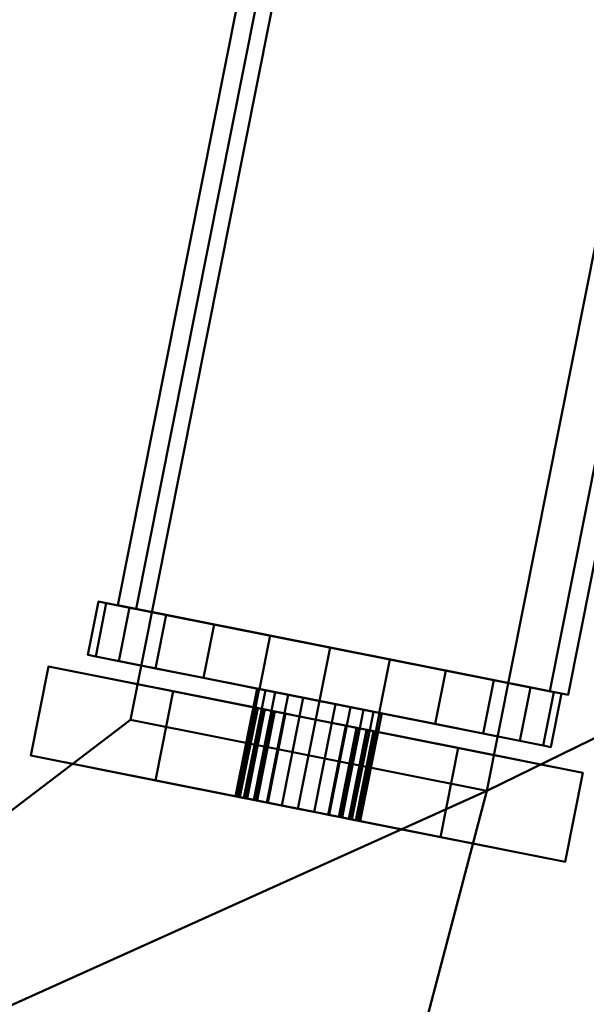
# Model space of a CAD drawing. Units: millimetres. Extents: x -1219 to 1219, y -1219 to 1219.
# Drawn here: x -48 to -16, y 170 to 224 of the extents above; entities that cross this region are included whole.
import ezdxf

# ---------------------------------------------------------------- set-up
doc = ezdxf.new("R2010")
doc.units = ezdxf.units.MM
doc.layers.add('3D-Air Terminals', color=7, linetype='Continuous', lineweight=40)
doc.layers.add('3D-G-PLANOTM', color=6, linetype='Continuous', lineweight=40)

# ---------------------------------------------------------------- blocks, each defined once
blk = doc.blocks.new('Rotated Blade Small - Rotated Blade Small-21047-View 1')
at = {"layer": '3D-G-PLANOTM'}
mesh = blk.add_polyface(dxfattribs=at)
corners = [(48, -15), (48, -15, -5), (48, -8, -5), (48, -8, -20), (48, -2.29, -16.002), (48, -2.855, -15.38), (48, -3.255, -14.641), (48, -3.468, -13.828), (48, -3.481, -12.988), (48, -3.293, -12.169), (48, -2.916, -11.418), (48, -2.37, -10.779), (48, -1.688, -10.289), (48, -0.909, -9.975), (48, -0.909, -6), (48, 0.909, -6), (48, 0.909, -9.975), (48, 1.688, -10.289), (48, 2.37, -10.779), (48, 2.916, -11.418), (48, 3.293, -12.169), (48, 3.481, -12.988), (48, 3.468, -13.828), (48, 3.255, -14.641), (48, 2.855, -15.38), (48, 2.29, -16.002), (48, 8, -20), (48, 8, -5), (48, 15, -5), (48, 15)]
mesh.append_faces([[corners[k] for k in face] for face in [(3, 5, 4), (27, 29, 28), (12, 14, 13)]], dxfattribs={"vtx0": -1})
mesh.append_faces([[corners[k] for k in face] for face in [(23, 26, 24), (5, 3, 6)]], dxfattribs={"vtx0": -1, "vtx1": -1})
mesh.append_faces([[corners[k] for k in face] for face in [(29, 27, 15, 14), (14, 2, 0, 29)]], dxfattribs={"vtx0": -1, "vtx1": -1, "vtx3": -1})
mesh.append_faces([[corners[k] for k in face] for face in [(26, 22, 21), (26, 23, 22), (15, 18, 17), (27, 20, 19)]], dxfattribs={"vtx0": -1, "vtx2": -1})
mesh.append_faces([[corners[k] for k in face] for face in [(27, 19, 18, 15), (14, 12, 11, 2)]], dxfattribs={"vtx0": -1, "vtx2": -1, "vtx3": -1})
mesh.append_faces([[corners[k] for k in face] for face in [(25, 24, 26), (16, 15, 17)]], dxfattribs={"vtx1": -1})
mesh.append_faces([[corners[k] for k in face] for face in [(7, 6, 3), (9, 8, 2), (10, 9, 2), (11, 10, 2)]], dxfattribs={"vtx1": -1, "vtx2": -1})
mesh.append_faces([[corners[k] for k in face] for face in [(21, 20, 27, 26), (8, 7, 3, 2)]], dxfattribs={"vtx1": -1, "vtx3": -1})
mesh.append_faces([[corners[k] for k in face] for face in [(2, 1, 0)]], dxfattribs={"vtx2": -1})
mesh = blk.add_polyface(dxfattribs=at)
corners = [(53, 15), (48, 15), (48, 15, -5), (53, 15, -5)]
mesh.append_faces([[corners[k] for k in face] for face in [(1, 0, 3, 2)]])
mesh = blk.add_polyface(dxfattribs=at)
corners = [(53, 15, -5), (48, 15, -5), (48, 8, -5), (53, 8, -5)]
mesh.append_faces([[corners[k] for k in face] for face in [(1, 0, 3, 2)]])
mesh = blk.add_polyface(dxfattribs=at)
corners = [(53, -15), (48, -15), (48, 15), (53, 15)]
mesh.append_faces([[corners[k] for k in face] for face in [(1, 0, 3, 2)]])
mesh = blk.add_polyface(dxfattribs=at)
corners = [(53, 15, -5), (53, 8, -5), (53, 8, -20), (53, 2.29, -16.002), (53, 2.855, -15.38), (53, 3.255, -14.641), (53, 3.468, -13.828), (53, 3.481, -12.988), (53, 3.293, -12.169), (53, 2.916, -11.418), (53, 2.37, -10.779), (53, 1.688, -10.289), (53, 0.909, -9.975), (53, 0.909, -6), (53, -0.909, -6), (53, -0.909, -9.975), (53, -1.688, -10.289), (53, -2.37, -10.779), (53, -2.916, -11.418), (53, -3.293, -12.169), (53, -3.481, -12.988), (53, -3.468, -13.828), (53, -3.255, -14.641), (53, -2.855, -15.38), (53, -2.29, -16.002), (53, -8, -20), (53, -8, -5), (53, -15, -5), (53, -15), (53, 15)]
mesh.append_faces([[corners[k] for k in face] for face in [(26, 28, 27), (14, 16, 15), (2, 4, 3)]], dxfattribs={"vtx0": -1})
mesh.append_faces([[corners[k] for k in face] for face in [(8, 1, 9), (9, 1, 10), (17, 26, 18), (4, 2, 5), (21, 25, 22), (18, 26, 19)]], dxfattribs={"vtx0": -1, "vtx1": -1})
mesh.append_faces([[corners[k] for k in face] for face in [(13, 1, 29, 14), (10, 1, 13, 11), (28, 26, 14, 29)]], dxfattribs={"vtx0": -1, "vtx1": -1, "vtx2": -1})
mesh.append_faces([[corners[k] for k in face] for face in [(14, 26, 17, 16)]], dxfattribs={"vtx0": -1, "vtx1": -1, "vtx3": -1})
mesh.append_faces([[corners[k] for k in face] for face in [(1, 8, 7, 2), (2, 7, 6), (25, 21, 20)]], dxfattribs={"vtx0": -1, "vtx2": -1})
mesh.append_faces([[corners[k] for k in face] for face in [(12, 11, 13)]], dxfattribs={"vtx1": -1})
mesh.append_faces([[corners[k] for k in face] for face in [(6, 5, 2), (23, 22, 25)]], dxfattribs={"vtx1": -1, "vtx2": -1})
mesh.append_faces([[corners[k] for k in face] for face in [(26, 25, 20, 19)]], dxfattribs={"vtx1": -1, "vtx3": -1})
mesh.append_faces([[corners[k] for k in face] for face in [(1, 0, 29), (25, 24, 23)]], dxfattribs={"vtx2": -1})
mesh = blk.add_polyface(dxfattribs=at)
corners = [(43.951, 12.337, -6.27), (-43.951, 12.337, -6.27), (-43.951, 13.365, -8.049), (43.951, 13.365, -8.049)]
mesh.append_faces([[corners[k] for k in face] for face in [(1, 0, 3, 2)]])
mesh = blk.add_polyface(dxfattribs=at)
corners = [(43.951, 13.365, -8.049), (-43.951, 13.365, -8.049), (-43.951, -10.884, -22.049), (43.951, -10.884, -22.049)]
mesh.append_faces([[corners[k] for k in face] for face in [(1, 0, 3, 2)]])
mesh = blk.add_polyface(dxfattribs=at)
corners = [(43.951, -11.912, -20.27), (43.951, 12.337, -6.27), (43.951, 13.365, -8.049), (43.951, -10.884, -22.049)]
mesh.append_faces([[corners[k] for k in face] for face in [(3, 2, 1, 0)]])
mesh = blk.add_polyface(dxfattribs=at)
corners = [(43.951, 12.557, -9.99), (43.951, 11.258, -6.854), (43.951, 9.192, -4.162), (43.951, 6.5, -2.096), (43.951, 3.365, -0.797), (43.951, 0, -0.354), (43.951, -3.365, -0.797), (43.951, -6.5, -2.096), (43.951, -9.192, -4.162), (43.951, -11.258, -6.854), (43.951, -12.557, -9.99), (43.951, -13, -13.354), (43.951, -12.557, -16.719), (43.951, -11.258, -19.854), (43.951, -9.192, -22.547), (43.951, -6.5, -24.613), (43.951, -3.365, -25.911), (43.951, 0, -26.354), (43.951, 3.365, -25.911), (43.951, 6.5, -24.613), (43.951, 9.192, -22.547), (43.951, 11.258, -19.854), (43.951, 12.557, -16.719), (43.951, 13, -13.354)]
mesh.append_faces([[corners[k] for k in face] for face in [(6, 3, 22, 10)]], dxfattribs={"vtx0": -1, "vtx1": -1, "vtx2": -1, "vtx3": -1})
mesh.append_faces([[corners[k] for k in face] for face in [(9, 8, 10), (19, 18, 20)]], dxfattribs={"vtx1": -1})
mesh.append_faces([[corners[k] for k in face] for face in [(7, 6, 10, 8)]], dxfattribs={"vtx1": -1, "vtx2": -1})
mesh.append_faces([[corners[k] for k in face] for face in [(11, 10, 22, 18)]], dxfattribs={"vtx1": -1, "vtx2": -1, "vtx3": -1})
mesh.append_faces([[corners[k] for k in face] for face in [(18, 17, 12, 11)]], dxfattribs={"vtx1": -1, "vtx3": -1})
mesh.append_faces([[corners[k] for k in face] for face in [(5, 4, 3, 6)]], dxfattribs={"vtx2": -1})
mesh.append_faces([[corners[k] for k in face] for face in [(3, 2, 1, 22), (14, 13, 12, 17), (22, 21, 20, 18)]], dxfattribs={"vtx2": -1, "vtx3": -1})
mesh.append_faces([[corners[k] for k in face] for face in [(1, 0, 23, 22), (17, 16, 15, 14)]], dxfattribs={"vtx3": -1})
mesh = blk.add_polyface(dxfattribs=at)
corners = [(43.951, -12.557, -9.99), (43.951, -11.258, -6.854), (43.951, -9.192, -4.162), (43.951, -6.5, -2.096), (43.951, -3.365, -0.797), (43.951, 0, -0.354), (43.951, 3.365, -0.797), (43.951, 6.5, -2.096), (43.951, 9.192, -4.162), (43.951, 11.258, -6.854), (43.951, 12.557, -9.99), (43.951, 13, -13.354), (46.951, 13, -13.354), (46.951, 12.557, -9.99), (46.951, 11.258, -6.854), (46.951, 9.192, -4.162), (46.951, 6.5, -2.096), (46.951, 3.365, -0.797), (46.951, 0, -0.354), (46.951, -3.365, -0.797), (46.951, -6.5, -2.096), (46.951, -9.192, -4.162), (46.951, -11.258, -6.854), (46.951, -12.557, -9.99), (46.951, -13, -13.354), (43.951, -13, -13.354)]
mesh.append_faces([[corners[k] for k in face] for face in [(10, 13, 12, 11), (23, 0, 25, 24)]], dxfattribs={"vtx0": -1})
mesh.append_faces([[corners[k] for k in face] for face in [(9, 14, 13, 10), (7, 16, 15, 8), (8, 15, 14, 9), (6, 17, 16, 7), (17, 6, 5, 18), (4, 19, 18, 5), (3, 20, 19, 4), (1, 22, 21, 2), (2, 21, 20, 3), (0, 23, 22, 1)]], dxfattribs={"vtx0": -1, "vtx2": -1})
mesh = blk.add_polyface(dxfattribs=at)
corners = [(43.951, 12.557, -16.719), (43.951, 11.258, -19.854), (43.951, 9.192, -22.547), (43.951, 6.5, -24.613), (43.951, 3.365, -25.911), (43.951, 0, -26.354), (43.951, -3.365, -25.911), (43.951, -6.5, -24.613), (43.951, -9.192, -22.547), (43.951, -11.258, -19.854), (43.951, -12.557, -16.719), (43.951, -13, -13.354), (46.951, -13, -13.354), (46.951, -12.557, -16.719), (46.951, -11.258, -19.854), (46.951, -9.192, -22.547), (46.951, -6.5, -24.613), (46.951, -3.365, -25.911), (46.951, 0, -26.354), (46.951, 3.365, -25.911), (46.951, 6.5, -24.613), (46.951, 9.192, -22.547), (46.951, 11.258, -19.854), (46.951, 12.557, -16.719), (46.951, 13, -13.354), (43.951, 13, -13.354)]
mesh.append_faces([[corners[k] for k in face] for face in [(10, 13, 12, 11), (23, 0, 25, 24)]], dxfattribs={"vtx0": -1})
mesh.append_faces([[corners[k] for k in face] for face in [(9, 14, 13, 10), (7, 16, 15, 8), (8, 15, 14, 9), (6, 17, 16, 7), (17, 6, 5, 18), (4, 19, 18, 5), (3, 20, 19, 4), (1, 22, 21, 2), (2, 21, 20, 3), (0, 23, 22, 1)]], dxfattribs={"vtx0": -1, "vtx2": -1})
mesh = blk.add_polyface(dxfattribs=at)
corners = [(46.951, 12.557, -16.719), (46.951, 11.258, -19.854), (46.951, 9.192, -22.547), (46.951, 6.5, -24.613), (46.951, 3.365, -25.911), (46.951, 0, -26.354), (46.951, -3.365, -25.911), (46.951, -6.5, -24.613), (46.951, -9.192, -22.547), (46.951, -11.258, -19.854), (46.951, -12.557, -16.719), (46.951, -13, -13.354), (46.951, -12.557, -9.99), (46.951, -11.258, -6.854), (46.951, -9.192, -4.162), (46.951, -6.5, -2.096), (46.951, -3.365, -0.797), (46.951, 0, -0.354), (46.951, 3.365, -0.797), (46.951, 6.5, -2.096), (46.951, 9.192, -4.162), (46.951, 11.258, -6.854), (46.951, 12.557, -9.99), (46.951, 13, -13.354)]
mesh.append_faces([[corners[k] for k in face] for face in [(21, 0, 23, 22)]], dxfattribs={"vtx0": -1})
mesh.append_faces([[corners[k] for k in face] for face in [(12, 10, 5, 21)]], dxfattribs={"vtx0": -1, "vtx1": -1, "vtx2": -1, "vtx3": -1})
mesh.append_faces([[corners[k] for k in face] for face in [(21, 5, 4, 0)]], dxfattribs={"vtx0": -1, "vtx2": -1, "vtx3": -1})
mesh.append_faces([[corners[k] for k in face] for face in [(1, 0, 2)]], dxfattribs={"vtx1": -1})
mesh.append_faces([[corners[k] for k in face] for face in [(16, 15, 12, 21)]], dxfattribs={"vtx1": -1, "vtx2": -1, "vtx3": -1})
mesh.append_faces([[corners[k] for k in face] for face in [(14, 13, 12, 15), (12, 11, 10)]], dxfattribs={"vtx2": -1})
mesh.append_faces([[corners[k] for k in face] for face in [(7, 6, 5, 10), (4, 3, 2, 0), (21, 20, 19, 16)]], dxfattribs={"vtx2": -1, "vtx3": -1})
mesh.append_faces([[corners[k] for k in face] for face in [(10, 9, 8, 7), (19, 18, 17, 16)]], dxfattribs={"vtx3": -1})
mesh = blk.add_polyface(dxfattribs=at)
corners = [(43.951, -11.912, -20.27), (-43.951, -11.912, -20.27), (-43.951, 12.337, -6.27), (43.951, 12.337, -6.27)]
mesh.append_faces([[corners[k] for k in face] for face in [(0, 3, 2, 1)]])
mesh = blk.add_polyface(dxfattribs=at)
corners = [(53, 8, -5), (48, 8, -5), (48, 8, -20), (53, 8, -20)]
mesh.append_faces([[corners[k] for k in face] for face in [(1, 0, 3, 2)]])
mesh = blk.add_polyface(dxfattribs=at)
corners = [(53, 8, -20), (48, 8, -20), (48, 2.29, -16.002), (53, 2.29, -16.002)]
mesh.append_faces([[corners[k] for k in face] for face in [(0, 3, 2, 1)]])
mesh = blk.add_polyface(dxfattribs=at)
corners = [(46.951, 3.381, -12.449), (46.951, 3.031, -11.604), (46.951, 2.475, -10.88), (46.951, 1.75, -10.323), (46.951, 0.906, -9.974), (46.951, 0, -9.854), (46.951, -0.906, -9.974), (46.951, -1.75, -10.323), (46.951, -2.475, -10.88), (46.951, -3.031, -11.604), (46.951, -3.381, -12.449), (46.951, -3.5, -13.354), (46.951, -3.381, -14.26), (46.951, -3.031, -15.104), (46.951, -2.475, -15.829), (46.951, -1.75, -16.385), (46.951, -0.906, -16.735), (46.951, 0, -16.854), (46.951, 0.906, -16.735), (46.951, 1.75, -16.385), (46.951, 2.475, -15.829), (46.951, 3.031, -15.104), (46.951, 3.381, -14.26), (46.951, 3.5, -13.354)]
mesh.append_faces([[corners[k] for k in face] for face in [(17, 14, 19, 18)]], dxfattribs={"vtx0": -1, "vtx1": -1})
mesh.append_faces([[corners[k] for k in face] for face in [(11, 3, 0, 12)]], dxfattribs={"vtx0": -1, "vtx1": -1, "vtx2": -1})
mesh.append_faces([[corners[k] for k in face] for face in [(12, 23, 22, 19)]], dxfattribs={"vtx0": -1, "vtx2": -1, "vtx3": -1})
mesh.append_faces([[corners[k] for k in face] for face in [(9, 8, 10)]], dxfattribs={"vtx1": -1})
mesh.append_faces([[corners[k] for k in face] for face in [(0, 23, 12)]], dxfattribs={"vtx1": -1, "vtx2": -1})
mesh.append_faces([[corners[k] for k in face] for face in [(8, 7, 11, 10)]], dxfattribs={"vtx1": -1, "vtx3": -1})
mesh.append_faces([[corners[k] for k in face] for face in [(7, 6, 5, 11), (5, 4, 3, 11), (14, 13, 12, 19)]], dxfattribs={"vtx2": -1, "vtx3": -1})
mesh.append_faces([[corners[k] for k in face] for face in [(3, 2, 1, 0), (17, 16, 15, 14), (22, 21, 20, 19)]], dxfattribs={"vtx3": -1})
mesh = blk.add_polyface(dxfattribs=at)
corners = [(46.951, -3.381, -12.449), (46.951, -3.031, -11.604), (46.951, -2.475, -10.88), (46.951, -1.75, -10.323), (46.951, -0.906, -9.974), (46.951, 0, -9.854), (46.951, 0.906, -9.974), (46.951, 1.75, -10.323), (46.951, 2.475, -10.88), (46.951, 3.031, -11.604), (46.951, 3.381, -12.449), (46.951, 3.5, -13.354), (53, 3.5, -13.354), (53, 3.381, -12.449), (53, 3.031, -11.604), (53, 2.475, -10.88), (53, 1.75, -10.323), (53, 0.906, -9.974), (53, 0, -9.854), (53, -0.906, -9.974), (53, -1.75, -10.323), (53, -2.475, -10.88), (53, -3.031, -11.604), (53, -3.381, -12.449), (53, -3.5, -13.354), (46.951, -3.5, -13.354)]
mesh.append_faces([[corners[k] for k in face] for face in [(10, 13, 12, 11), (23, 0, 25, 24)]], dxfattribs={"vtx0": -1})
mesh.append_faces([[corners[k] for k in face] for face in [(9, 14, 13, 10), (7, 16, 15, 8), (8, 15, 14, 9), (6, 17, 16, 7), (17, 6, 5, 18), (4, 19, 18, 5), (3, 20, 19, 4), (1, 22, 21, 2), (2, 21, 20, 3), (0, 23, 22, 1)]], dxfattribs={"vtx0": -1, "vtx2": -1})
mesh = blk.add_polyface(dxfattribs=at)
corners = [(46.951, 3.381, -14.26), (46.951, 3.031, -15.104), (46.951, 2.475, -15.829), (46.951, 1.75, -16.385), (46.951, 0.906, -16.735), (46.951, 0, -16.854), (46.951, -0.906, -16.735), (46.951, -1.75, -16.385), (46.951, -2.475, -15.829), (46.951, -3.031, -15.104), (46.951, -3.381, -14.26), (46.951, -3.5, -13.354), (53, -3.5, -13.354), (53, -3.381, -14.26), (53, -3.031, -15.104), (53, -2.475, -15.829), (53, -1.75, -16.385), (53, -0.906, -16.735), (53, 0, -16.854), (53, 0.906, -16.735), (53, 1.75, -16.385), (53, 2.475, -15.829), (53, 3.031, -15.104), (53, 3.381, -14.26), (53, 3.5, -13.354), (46.951, 3.5, -13.354)]
mesh.append_faces([[corners[k] for k in face] for face in [(10, 13, 12, 11), (23, 0, 25, 24)]], dxfattribs={"vtx0": -1})
mesh.append_faces([[corners[k] for k in face] for face in [(9, 14, 13, 10), (7, 16, 15, 8), (8, 15, 14, 9), (6, 17, 16, 7), (17, 6, 5, 18), (4, 19, 18, 5), (3, 20, 19, 4), (1, 22, 21, 2), (2, 21, 20, 3), (0, 23, 22, 1)]], dxfattribs={"vtx0": -1, "vtx2": -1})
mesh = blk.add_polyface(dxfattribs=at)
corners = [(53, 0.909, -9.975), (48, 0.909, -9.975), (48, 1.688, -10.289), (48, 2.37, -10.779), (48, 2.916, -11.418), (48, 3.293, -12.169), (48, 3.481, -12.988), (48, 3.468, -13.828), (48, 3.255, -14.641), (48, 2.855, -15.38), (48, 2.29, -16.002), (53, 2.29, -16.002), (53, 2.855, -15.38), (53, 3.255, -14.641), (53, 3.468, -13.828), (53, 3.481, -12.988), (53, 3.293, -12.169), (53, 2.916, -11.418), (53, 2.37, -10.779), (53, 1.688, -10.289)]
mesh.append_faces([[corners[k] for k in face] for face in [(2, 19, 0, 1)]], dxfattribs={"vtx0": -1})
mesh.append_faces([[corners[k] for k in face] for face in [(8, 13, 14, 7), (9, 12, 13, 8), (7, 14, 15, 6), (6, 15, 16, 5), (5, 16, 17, 4), (3, 18, 19, 2), (4, 17, 18, 3)]], dxfattribs={"vtx0": -1, "vtx2": -1})
mesh.append_faces([[corners[k] for k in face] for face in [(10, 11, 12, 9)]], dxfattribs={"vtx2": -1})
mesh = blk.add_polyface(dxfattribs=at)
corners = [(53, 3.381, -14.26), (53, 3.031, -15.104), (53, 2.475, -15.829), (53, 1.75, -16.385), (53, 0.906, -16.735), (53, 0, -16.854), (53, -0.906, -16.735), (53, -1.75, -16.385), (53, -2.475, -15.829), (53, -3.031, -15.104), (53, -3.381, -14.26), (53, -3.5, -13.354), (53, -3.381, -12.449), (53, -3.031, -11.604), (53, -2.475, -10.88), (53, -1.75, -10.323), (53, -0.906, -9.974), (53, 0, -9.854), (53, 0.906, -9.974), (53, 1.75, -10.323), (53, 2.475, -10.88), (53, 3.031, -11.604), (53, 3.381, -12.449), (53, 3.5, -13.354)]
mesh.append_faces([[corners[k] for k in face] for face in [(0, 3, 2, 1), (10, 12, 11)]], dxfattribs={"vtx0": -1})
mesh.append_faces([[corners[k] for k in face] for face in [(8, 5, 3, 19), (15, 12, 10, 17)]], dxfattribs={"vtx0": -1, "vtx1": -1, "vtx2": -1, "vtx3": -1})
mesh.append_faces([[corners[k] for k in face] for face in [(16, 15, 17)]], dxfattribs={"vtx1": -1})
mesh.append_faces([[corners[k] for k in face] for face in [(0, 23, 19, 3)]], dxfattribs={"vtx1": -1, "vtx2": -1, "vtx3": -1})
mesh.append_faces([[corners[k] for k in face] for face in [(7, 6, 5, 8), (5, 4, 3), (14, 13, 12, 15), (23, 22, 21)]], dxfattribs={"vtx2": -1})
mesh.append_faces([[corners[k] for k in face] for face in [(10, 9, 8, 17), (21, 20, 19, 23), (19, 18, 17, 8)]], dxfattribs={"vtx2": -1, "vtx3": -1})
mesh = blk.add_polyface(dxfattribs=at)
corners = [(53, 0.909, -9.975), (48, 0.909, -9.975), (48, 0.909, -6), (53, 0.909, -6)]
mesh.append_faces([[corners[k] for k in face] for face in [(0, 3, 2, 1)]])
mesh = blk.add_polyface(dxfattribs=at)
corners = [(53, 0.909, -6), (48, 0.909, -6), (48, -0.909, -6), (53, -0.909, -6)]
mesh.append_faces([[corners[k] for k in face] for face in [(1, 0, 3, 2)]])
mesh = blk.add_polyface(dxfattribs=at)
corners = [(53, -0.909, -6), (48, -0.909, -6), (48, -0.909, -9.975), (53, -0.909, -9.975)]
mesh.append_faces([[corners[k] for k in face] for face in [(1, 0, 3, 2)]])
mesh = blk.add_polyface(dxfattribs=at)
corners = [(53, -2.29, -16.002), (48, -2.29, -16.002), (48, -2.855, -15.38), (48, -3.255, -14.641), (48, -3.468, -13.828), (48, -3.481, -12.988), (48, -3.293, -12.169), (48, -2.916, -11.418), (48, -2.37, -10.779), (48, -1.688, -10.289), (48, -0.909, -9.975), (53, -0.909, -9.975), (53, -1.688, -10.289), (53, -2.37, -10.779), (53, -2.916, -11.418), (53, -3.293, -12.169), (53, -3.481, -12.988), (53, -3.468, -13.828), (53, -3.255, -14.641), (53, -2.855, -15.38)]
mesh.append_faces([[corners[k] for k in face] for face in [(2, 19, 0, 1)]], dxfattribs={"vtx0": -1})
mesh.append_faces([[corners[k] for k in face] for face in [(8, 13, 14, 7), (9, 12, 13, 8), (7, 14, 15, 6), (6, 15, 16, 5), (5, 16, 17, 4), (3, 18, 19, 2), (4, 17, 18, 3)]], dxfattribs={"vtx0": -1, "vtx2": -1})
mesh.append_faces([[corners[k] for k in face] for face in [(10, 11, 12, 9)]], dxfattribs={"vtx2": -1})
mesh = blk.add_polyface(dxfattribs=at)
corners = [(53, -2.29, -16.002), (48, -2.29, -16.002), (48, -8, -20), (53, -8, -20)]
mesh.append_faces([[corners[k] for k in face] for face in [(1, 0, 3, 2)]])
mesh = blk.add_polyface(dxfattribs=at)
corners = [(53, -8, -20), (48, -8, -20), (48, -8, -5), (53, -8, -5)]
mesh.append_faces([[corners[k] for k in face] for face in [(1, 0, 3, 2)]])
mesh = blk.add_polyface(dxfattribs=at)
corners = [(53, -8, -5), (48, -8, -5), (48, -15, -5), (53, -15, -5)]
mesh.append_faces([[corners[k] for k in face] for face in [(1, 0, 3, 2)]])
mesh = blk.add_polyface(dxfattribs=at)
corners = [(43.951, -10.884, -22.049), (-43.951, -10.884, -22.049), (-43.951, -11.912, -20.27), (43.951, -11.912, -20.27)]
mesh.append_faces([[corners[k] for k in face] for face in [(0, 3, 2, 1)]])
mesh = blk.add_polyface(dxfattribs=at)
corners = [(53, -15, -5), (48, -15, -5), (48, -15), (53, -15)]
mesh.append_faces([[corners[k] for k in face] for face in [(0, 3, 2, 1)]])

msp = doc.modelspace()

# ---------------------------------------------------------------- block references
at = {"layer": '3D-G-PLANOTM'}
for p, rotation in [((-21.979, 232.252, -8), 258.7499999993483), ((-17.576, 132.298, -8), 247.5000000000021)]:
    msp.add_blockref('Rotated Blade Small - Rotated Blade Small-21047-View 1', p, dxfattribs=dict(at, rotation=rotation))

# ---------------------------------------------------------------- meshes
at = {"layer": '3D-Air Terminals', "color": 7}
mesh = msp.add_polyface(dxfattribs=at)
corners = [(1219.2, 1219.2), (-1219.2, 1219.2), (-1219.2, -1219.2), (1219.2, -1219.2), (-297.5, 297.5), (297.5, 297.5), (297.5, -297.5), (-297.5, -297.5)]
mesh.append_faces([[corners[k] for k in face] for face in [(0, 5, 6, 3), (3, 6, 7, 2)]], dxfattribs={"vtx0": -1, "vtx2": -1, "color": 7})
mesh.append_faces([[corners[k] for k in face] for face in [(4, 5, 0, 1), (7, 4, 1, 2)]], dxfattribs={"vtx1": -1, "vtx3": -1, "color": 7})
mesh = msp.add_polyface(dxfattribs=at)
corners = [(-1219.2, 1219.2, -304.8), (1219.2, 1219.2, -304.8), (1219.2, -1219.2, -304.8), (-1219.2, -1219.2, -304.8), (297.5, 297.5, -304.8), (-297.5, 297.5, -304.8), (-297.5, -297.5, -304.8), (297.5, -297.5, -304.8)]
mesh.append_faces([[corners[k] for k in face] for face in [(0, 5, 6, 3), (3, 6, 7, 2)]], dxfattribs={"vtx0": -1, "vtx2": -1, "color": 7})
mesh.append_faces([[corners[k] for k in face] for face in [(4, 5, 0, 1), (7, 4, 1, 2)]], dxfattribs={"vtx1": -1, "vtx3": -1, "color": 7})
mesh = msp.add_polyface(dxfattribs=at)
corners = [(-297.5, 297.5), (-297.5, -297.5), (297.5, -297.5), (297.5, 297.5), (3, 0), (2.898, -0.776), (2.598, -1.5), (2.121, -2.121), (1.5, -2.598), (0.776, -2.898), (0, -3), (-0.776, -2.898), (-1.5, -2.598), (-2.121, -2.121), (-2.598, -1.5), (-2.898, -0.776), (-3, 0), (-2.898, 0.776), (-2.598, 1.5), (-2.121, 2.121), (-1.5, 2.598), (-0.776, 2.898), (0, 3), (0.776, 2.898), (1.5, 2.598), (2.121, 2.121), (2.598, 1.5), (2.898, 0.776), (-174.665, 10.797), (-82.278, -27.472), (-89.931, -45.949), (-182.319, -7.681), (-189.71, -4.619), (-282.098, 33.649), (-274.444, 52.127), (-182.057, 13.858), (-157.238, 76.816), (-86.527, 6.106), (-100.67, -8.036), (-171.38, 62.674), (-177.037, 68.331), (-247.748, 139.042), (-233.606, 153.184), (-162.895, 82.473), (-115.873, 131.142), (-77.604, 38.754), (-96.082, 31.1), (-134.35, 123.488), (-137.412, 130.879), (-175.68, 223.267), (-157.203, 230.921), (-118.934, 138.533), (-56.867, 165.502), (-56.867, 65.502), (-76.867, 65.502), (-76.867, 165.502), (-76.867, 173.502), (-76.867, 273.502), (-56.867, 273.502), (-56.867, 173.502), (-186.966, 32.48), (-270.113, 88.037), (-259.002, 104.666), (-175.855, 49.109), (-160.305, 101.556), (-215.862, 184.703), (-199.232, 195.815), (-143.675, 112.668), (-109.238, 155.172), (-128.747, 253.25), (-109.132, 257.152), (-89.623, 159.074), (-41.541, 185.164), (-22.032, 283.242), (-2.417, 279.34), (-21.926, 181.262), (10.797, 174.665), (-27.472, 82.278), (-45.949, 89.931), (-7.681, 182.319), (-4.619, 189.71), (33.649, 282.098), (52.127, 274.444), (13.858, 182.057), (76.816, 157.238), (6.106, 86.527), (-8.036, 100.67), (62.674, 171.38), (68.331, 177.037), (139.042, 247.748), (153.184, 233.606), (82.473, 162.895), (131.142, 115.873), (38.754, 77.604), (31.1, 96.082), (123.488, 134.35), (130.879, 137.412), (223.267, 175.68), (230.921, 157.203), (138.533, 118.934), (165.502, 56.867), (65.502, 56.867), (65.502, 76.867), (165.502, 76.867), (173.502, 76.867), (273.502, 76.867), (273.502, 56.867), (173.502, 56.867), (32.48, 186.966), (88.037, 270.113), (104.666, 259.002), (49.109, 175.855), (101.556, 160.305), (184.703, 215.862), (195.815, 199.232), (112.668, 143.675), (155.172, 109.238), (253.25, 128.747), (257.152, 109.132), (159.074, 89.623), (185.164, 41.541), (283.242, 22.032), (279.34, 2.417), (181.262, 21.926), (174.665, -10.797), (82.278, 27.472), (89.931, 45.949), (182.319, 7.681), (189.71, 4.619), (282.098, -33.649), (274.444, -52.127), (182.057, -13.858), (157.238, -76.816), (86.527, -6.106), (100.67, 8.036), (171.38, -62.674), (177.037, -68.331), (247.748, -139.042), (233.606, -153.184), (162.895, -82.473), (115.873, -131.142), (77.604, -38.754), (96.082, -31.1), (134.35, -123.488), (137.412, -130.879), (175.68, -223.267), (157.203, -230.921), (118.934, -138.533), (56.867, -165.502), (56.867, -65.502), (76.867, -65.502), (76.867, -165.502), (76.867, -173.502), (76.867, -273.502), (56.867, -273.502), (56.867, -173.502), (186.966, -32.48), (270.113, -88.037), (259.002, -104.666), (175.855, -49.109), (160.305, -101.556), (215.862, -184.703), (199.232, -195.815), (143.675, -112.668), (109.238, -155.172), (128.747, -253.25), (109.132, -257.152), (89.623, -159.074), (41.541, -185.164), (22.032, -283.242), (2.417, -279.34), (21.926, -181.262), (-10.797, -174.665), (27.472, -82.278), (45.949, -89.931), (7.681, -182.319), (4.619, -189.71), (-33.649, -282.098), (-52.127, -274.444), (-13.858, -182.057), (-76.816, -157.238), (-6.106, -86.527), (8.036, -100.67), (-62.674, -171.38), (-68.331, -177.037), (-139.042, -247.748), (-153.184, -233.606), (-82.473, -162.895), (-131.142, -115.873), (-38.754, -77.604), (-31.1, -96.082), (-123.488, -134.35), (-130.879, -137.412), (-223.267, -175.68), (-230.921, -157.203), (-138.533, -118.934), (-165.502, -56.867), (-65.502, -56.867), (-65.502, -76.867), (-165.502, -76.867), (-173.502, -76.867), (-273.502, -76.867), (-273.502, -56.867), (-173.502, -56.867), (-32.48, -186.966), (-88.037, -270.113), (-104.666, -259.002), (-49.109, -175.855), (-101.556, -160.305), (-184.703, -215.862), (-195.815, -199.232), (-112.668, -143.675), (-155.172, -109.238), (-253.25, -128.747), (-257.152, -109.132), (-159.074, -89.623), (-185.164, -41.541), (-283.242, -22.032), (-279.34, -2.417), (-181.262, -21.926)]
mesh.append_faces([[corners[k] for k in face] for face in [(21, 77, 20), (19, 45, 18), (25, 93, 24), (24, 93, 23), (23, 85, 22), (29, 38, 28), (190, 181, 189), (187, 208, 186), (7, 141, 6), (142, 133, 141), (182, 173, 181), (135, 159, 134), (168, 148, 171), (169, 154, 168)]], dxfattribs={"vtx0": -1, "vtx1": -1, "color": 7})
mesh.append_faces([[corners[k] for k in face] for face in [(42, 65, 0, 41), (50, 69, 0, 49), (47, 48, 67, 46), (68, 51, 44, 71), (55, 56, 71, 54), (39, 40, 63, 38), (60, 35, 28), (114, 97, 3, 113), (95, 96, 115, 94), (116, 99, 92, 119), (31, 32, 219, 30), (196, 216, 203), (10, 181, 173, 9), (212, 195, 188, 215), (191, 192, 211, 190), (210, 193, 1, 209), (179, 172, 204), (139, 132, 160, 138), (175, 176, 171, 174), (155, 148, 168, 154), (151, 152, 167, 150), (147, 140, 164, 146), (146, 165, 2, 145)]], dxfattribs={"vtx0": -1, "vtx1": -1, "vtx2": -1, "color": 7})
mesh.append_faces([[corners[k] for k in face] for face in [(57, 0, 69, 70), (41, 0, 61, 62), (54, 71, 44, 45), (28, 38, 63, 60), (53, 20, 77, 78), (217, 33, 0, 1), (94, 115, 84, 85), (105, 3, 117, 118), (93, 25, 101, 102), (198, 215, 188, 189), (185, 1, 205, 206), (169, 177, 1, 2)]], dxfattribs={"vtx0": -1, "vtx1": -1, "vtx3": -1, "color": 7})
mesh.append_faces([[corners[k] for k in face] for face in [(53, 19, 20), (101, 25, 26), (125, 27, 4), (189, 12, 13), (197, 29, 30), (30, 196, 197), (1, 185, 186), (182, 172, 173), (132, 163, 160), (140, 167, 164)]], dxfattribs={"vtx0": -1, "vtx2": -1, "color": 7})
mesh.append_faces([[corners[k] for k in face] for face in [(0, 65, 66, 49), (75, 78, 79, 80), (52, 75, 72, 59), (36, 67, 64, 43), (77, 21, 22, 85), (108, 82, 83, 76), (88, 110, 111, 87), (84, 115, 112, 91), (3, 89, 90, 113), (3, 97, 98, 117), (119, 102, 103, 104), (123, 126, 127, 128), (100, 123, 120, 107), (215, 198, 199, 200), (181, 10, 11, 189), (1, 193, 194, 213), (186, 208, 209, 1), (180, 211, 208, 187), (207, 182, 183, 184), (149, 7, 8, 173), (133, 4, 5, 141), (124, 159, 156, 131), (136, 158, 159, 135), (163, 142, 143, 144), (138, 160, 161, 2), (2, 161, 162, 145)]], dxfattribs={"vtx0": -1, "vtx2": -1, "vtx3": -1, "color": 7})
mesh.append_faces([[corners[k] for k in face] for face in [(73, 74, 81), (45, 46, 37), (76, 77, 86), (85, 86, 77), (108, 109, 82), (111, 108, 76), (88, 89, 110), (26, 27, 125), (121, 122, 129), (217, 218, 33), (37, 38, 29), (11, 12, 189), (15, 16, 29), (197, 198, 189), (8, 9, 173), (5, 6, 141), (173, 174, 149), (136, 137, 158), (169, 170, 177), (137, 138, 2), (164, 165, 146)]], dxfattribs={"vtx1": -1, "vtx2": -1, "color": 7})
mesh.append_faces([[corners[k] for k in face] for face in [(57, 58, 73, 0), (3, 0, 73, 81), (33, 34, 61, 0), (53, 54, 45, 19), (52, 53, 78, 75), (16, 17, 37, 29), (17, 18, 45, 37), (36, 37, 46, 67), (109, 110, 89, 3), (81, 82, 109, 3), (86, 87, 111, 76), (93, 94, 85, 23), (92, 93, 102, 119), (100, 101, 126, 123), (124, 125, 134, 159), (125, 126, 101, 26), (133, 134, 125, 4), (105, 106, 121, 3), (2, 3, 121, 129), (219, 216, 196, 30), (201, 202, 217, 1), (14, 15, 29, 197), (13, 14, 197, 189), (180, 181, 190, 211), (213, 214, 201, 1), (207, 204, 172, 182), (177, 178, 205, 1), (149, 150, 141, 7), (148, 149, 174, 171), (140, 141, 150, 167), (132, 133, 142, 163), (129, 130, 157, 2), (157, 158, 137, 2), (153, 154, 169, 2), (165, 166, 153, 2)]], dxfattribs={"vtx1": -1, "vtx2": -1, "vtx3": -1, "color": 7})
mesh.append_faces([[corners[k] for k in face] for face in [(68, 69, 50, 51), (48, 49, 66, 67), (47, 44, 51, 48), (64, 65, 42, 43), (56, 57, 70, 71), (74, 75, 80, 81), (72, 73, 58, 59), (59, 56, 55, 52), (83, 80, 79, 76), (60, 61, 34, 35), (39, 36, 43, 40), (40, 41, 62, 63), (31, 28, 35, 32), (32, 33, 218, 219), (90, 91, 112, 113), (91, 88, 87, 84), (96, 97, 114, 115), (99, 96, 95, 92), (116, 117, 98, 99), (103, 100, 107, 104), (104, 105, 118, 119), (106, 107, 120, 121), (122, 123, 128, 129), (131, 128, 127, 124), (216, 217, 202, 203), (214, 215, 200, 201), (199, 196, 203, 200), (212, 213, 194, 195), (191, 188, 195, 192), (192, 193, 210, 211), (187, 184, 183, 180), (204, 205, 178, 179), (175, 172, 179, 176), (206, 207, 184, 185), (176, 177, 170, 171), (130, 131, 156, 157), (135, 132, 139, 136), (155, 152, 151, 148), (166, 167, 152, 153), (143, 140, 147, 144), (162, 163, 144, 145)]], dxfattribs={"vtx1": -1, "vtx3": -1, "color": 7})
mesh = msp.add_polyface(dxfattribs=at)
corners = [(-297.5, 297.5, -8), (297.5, 297.5, -8), (297.5, -297.5, -8), (-297.5, -297.5, -8), (3, 0, -8), (2.898, 0.776, -8), (2.598, 1.5, -8), (2.121, 2.121, -8), (1.5, 2.598, -8), (0.776, 2.898, -8), (0, 3, -8), (-0.776, 2.898, -8), (-1.5, 2.598, -8), (-2.121, 2.121, -8), (-2.598, 1.5, -8), (-2.898, 0.776, -8), (-3, 0, -8), (-2.898, -0.776, -8), (-2.598, -1.5, -8), (-2.121, -2.121, -8), (-1.5, -2.598, -8), (-0.776, -2.898, -8), (0, -3, -8), (0.776, -2.898, -8), (1.5, -2.598, -8), (2.121, -2.121, -8), (2.598, -1.5, -8), (2.898, -0.776, -8), (-174.665, 10.797, -8), (-182.319, -7.681, -8), (-89.931, -45.949, -8), (-82.278, -27.472, -8), (-189.71, -4.619, -8), (-182.057, 13.858, -8), (-274.444, 52.127, -8), (-282.098, 33.649, -8), (-157.238, 76.816, -8), (-171.38, 62.674, -8), (-100.67, -8.036, -8), (-86.527, 6.106, -8), (-177.037, 68.331, -8), (-162.895, 82.473, -8), (-233.606, 153.184, -8), (-247.748, 139.042, -8), (-115.873, 131.142, -8), (-134.35, 123.488, -8), (-96.082, 31.1, -8), (-77.604, 38.754, -8), (-137.412, 130.879, -8), (-118.934, 138.533, -8), (-157.203, 230.921, -8), (-175.68, 223.267, -8), (-56.867, 165.502, -8), (-76.867, 165.502, -8), (-76.867, 65.502, -8), (-56.867, 65.502, -8), (-76.867, 173.502, -8), (-56.867, 173.502, -8), (-56.867, 273.502, -8), (-76.867, 273.502, -8), (-186.966, 32.48, -8), (-175.855, 49.109, -8), (-259.002, 104.666, -8), (-270.113, 88.037, -8), (-160.305, 101.556, -8), (-143.675, 112.668, -8), (-199.232, 195.815, -8), (-215.862, 184.703, -8), (-109.238, 155.172, -8), (-89.623, 159.074, -8), (-109.132, 257.152, -8), (-128.747, 253.25, -8), (-41.541, 185.164, -8), (-21.926, 181.262, -8), (-2.417, 279.34, -8), (-22.032, 283.242, -8), (10.797, 174.665, -8), (-7.681, 182.319, -8), (-45.949, 89.931, -8), (-27.472, 82.278, -8), (-4.619, 189.71, -8), (13.858, 182.057, -8), (52.127, 274.444, -8), (33.649, 282.098, -8), (76.816, 157.238, -8), (62.674, 171.38, -8), (-8.036, 100.67, -8), (6.106, 86.527, -8), (68.331, 177.037, -8), (82.473, 162.895, -8), (153.184, 233.606, -8), (139.042, 247.748, -8), (131.142, 115.873, -8), (123.488, 134.35, -8), (31.1, 96.082, -8), (38.754, 77.604, -8), (130.879, 137.412, -8), (138.533, 118.934, -8), (230.921, 157.203, -8), (223.267, 175.68, -8), (165.502, 56.867, -8), (165.502, 76.867, -8), (65.502, 76.867, -8), (65.502, 56.867, -8), (173.502, 76.867, -8), (173.502, 56.867, -8), (273.502, 56.867, -8), (273.502, 76.867, -8), (32.48, 186.966, -8), (49.109, 175.855, -8), (104.666, 259.002, -8), (88.037, 270.113, -8), (101.556, 160.305, -8), (112.668, 143.675, -8), (195.815, 199.232, -8), (184.703, 215.862, -8), (155.172, 109.238, -8), (159.074, 89.623, -8), (257.152, 109.132, -8), (253.25, 128.747, -8), (185.164, 41.541, -8), (181.262, 21.926, -8), (279.34, 2.417, -8), (283.242, 22.032, -8), (174.665, -10.797, -8), (182.319, 7.681, -8), (89.931, 45.949, -8), (82.278, 27.472, -8), (189.71, 4.619, -8), (182.057, -13.858, -8), (274.444, -52.127, -8), (282.098, -33.649, -8), (157.238, -76.816, -8), (171.38, -62.674, -8), (100.67, 8.036, -8), (86.527, -6.106, -8), (177.037, -68.331, -8), (162.895, -82.473, -8), (233.606, -153.184, -8), (247.748, -139.042, -8), (115.873, -131.142, -8), (134.35, -123.488, -8), (96.082, -31.1, -8), (77.604, -38.754, -8), (137.412, -130.879, -8), (118.934, -138.533, -8), (157.203, -230.921, -8), (175.68, -223.267, -8), (56.867, -165.502, -8), (76.867, -165.502, -8), (76.867, -65.502, -8), (56.867, -65.502, -8), (76.867, -173.502, -8), (56.867, -173.502, -8), (56.867, -273.502, -8), (76.867, -273.502, -8), (186.966, -32.48, -8), (175.855, -49.109, -8), (259.002, -104.666, -8), (270.113, -88.037, -8), (160.305, -101.556, -8), (143.675, -112.668, -8), (199.232, -195.815, -8), (215.862, -184.703, -8), (109.238, -155.172, -8), (89.623, -159.074, -8), (109.132, -257.152, -8), (128.747, -253.25, -8), (41.541, -185.164, -8), (21.926, -181.262, -8), (2.417, -279.34, -8), (22.032, -283.242, -8), (-10.797, -174.665, -8), (7.681, -182.319, -8), (45.949, -89.931, -8), (27.472, -82.278, -8), (4.619, -189.71, -8), (-13.858, -182.057, -8), (-52.127, -274.444, -8), (-33.649, -282.098, -8), (-76.816, -157.238, -8), (-62.674, -171.38, -8), (8.036, -100.67, -8), (-6.106, -86.527, -8), (-68.331, -177.037, -8), (-82.473, -162.895, -8), (-153.184, -233.606, -8), (-139.042, -247.748, -8), (-131.142, -115.873, -8), (-123.488, -134.35, -8), (-31.1, -96.082, -8), (-38.754, -77.604, -8), (-130.879, -137.412, -8), (-138.533, -118.934, -8), (-230.921, -157.203, -8), (-223.267, -175.68, -8), (-165.502, -56.867, -8), (-165.502, -76.867, -8), (-65.502, -76.867, -8), (-65.502, -56.867, -8), (-173.502, -76.867, -8), (-173.502, -56.867, -8), (-273.502, -56.867, -8), (-273.502, -76.867, -8), (-32.48, -186.966, -8), (-49.109, -175.855, -8), (-104.666, -259.002, -8), (-88.037, -270.113, -8), (-101.556, -160.305, -8), (-112.668, -143.675, -8), (-195.815, -199.232, -8), (-184.703, -215.862, -8), (-155.172, -109.238, -8), (-159.074, -89.623, -8), (-257.152, -109.132, -8), (-253.25, -128.747, -8), (-185.164, -41.541, -8), (-181.262, -21.926, -8), (-279.34, -2.417, -8), (-283.242, -22.032, -8)]
mesh.append_faces([[corners[k] for k in face] for face in [(205, 172, 204), (208, 186, 211), (196, 30, 199), (28, 38, 31), (21, 191, 20), (19, 199, 18), (22, 183, 21), (172, 182, 175), (25, 151, 24), (24, 175, 23), (23, 175, 22), (32, 218, 35), (79, 55, 78), (95, 87, 94), (10, 87, 9), (126, 121, 125), (104, 118, 107)]], dxfattribs={"vtx0": -1, "vtx1": -1, "color": 7})
mesh.append_faces([[corners[k] for k in face] for face in [(207, 3, 187, 206), (215, 3, 203, 214), (3, 179, 171, 2), (199, 19, 191, 198), (167, 2, 155, 166), (159, 2, 139, 158), (161, 142, 132, 160), (157, 134, 124, 156), (129, 156, 124), (2, 131, 123, 1), (52, 73, 78, 55), (44, 69, 54, 47), (71, 0, 59, 70), (84, 113, 94, 87), (119, 1, 107, 118)]], dxfattribs={"vtx0": -1, "vtx1": -1, "vtx2": -1, "color": 7})
mesh.append_faces([[corners[k] for k in face] for face in [(3, 195, 210, 211), (188, 193, 212, 213), (209, 192, 189, 190), (213, 200, 197, 198), (148, 153, 168, 169), (165, 152, 149, 150), (2, 167, 146, 147), (2, 147, 162, 163), (2, 163, 138, 139), (140, 145, 164, 165), (161, 144, 141, 142), (157, 136, 133, 134), (28, 33, 60, 61), (36, 41, 64, 65), (68, 44, 49, 50), (73, 80, 77, 78), (128, 125, 121, 122), (104, 101, 117, 118), (88, 85, 109, 110), (92, 97, 116, 117), (1, 99, 114, 115)]], dxfattribs={"vtx0": -1, "vtx1": -1, "vtx3": -1, "color": 7})
mesh.append_faces([[corners[k] for k in face] for face in [(192, 209, 210, 195), (189, 192, 193, 188), (212, 193, 194, 215), (170, 179, 176, 169), (181, 184, 185, 180), (190, 183, 180), (177, 172, 173, 176), (197, 200, 201, 196), (214, 203, 200, 213), (216, 201, 202, 219), (29, 32, 33, 28), (191, 19, 20), (168, 153, 154, 171), (149, 152, 153, 148), (166, 155, 152, 165), (146, 167, 164, 145), (144, 161, 162, 147), (145, 140, 141, 144), (143, 25, 26), (135, 27, 4), (136, 157, 158, 139), (133, 136, 137, 132), (130, 159, 156, 129), (122, 131, 128), (129, 124, 125, 128), (60, 33, 34, 63), (41, 36, 37, 40), (47, 54, 55), (64, 41, 42, 67), (45, 48, 49, 44), (66, 51, 48, 65), (44, 68, 69), (50, 71, 68), (53, 56, 57, 52), (70, 59, 56, 69), (72, 57, 58, 75), (80, 73, 74, 83), (77, 80, 81, 76), (127, 134, 135), (106, 123, 120, 105), (105, 100, 101, 104), (98, 119, 116, 97), (85, 88, 89, 84), (108, 81, 82, 111), (97, 92, 93, 96), (102, 95, 92), (114, 99, 96, 113), (1, 90, 91), (109, 85, 86)]], dxfattribs={"vtx0": -1, "vtx2": -1, "color": 7})
mesh.append_faces([[corners[k] for k in face] for face in [(198, 191, 188, 213), (207, 178, 179, 3), (180, 208, 209, 190), (205, 181, 182, 172), (219, 202, 203, 3), (217, 29, 30, 196), (199, 30, 31, 18), (183, 190, 191, 21), (219, 3, 0, 35), (171, 154, 155, 2), (174, 151, 148, 169), (150, 143, 140, 165), (175, 182, 183, 22), (151, 174, 175, 24), (143, 150, 151, 25), (143, 26, 27, 135), (159, 130, 131, 2), (63, 34, 35, 0), (61, 37, 38, 28), (43, 62, 63, 0), (46, 39, 36, 65), (47, 14, 15, 39), (55, 12, 13, 47), (79, 11, 12, 55), (75, 58, 59, 0), (86, 79, 76, 109), (75, 0, 1, 83), (95, 8, 9, 87), (127, 5, 6, 103), (103, 6, 7, 95), (117, 101, 102, 92), (126, 103, 100, 121), (123, 106, 107, 1), (111, 82, 83, 1), (91, 110, 111, 1)]], dxfattribs={"vtx0": -1, "vtx2": -1, "vtx3": -1, "color": 7})
mesh.append_faces([[corners[k] for k in face] for face in [(207, 204, 178), (187, 184, 206), (218, 219, 35), (38, 39, 31), (17, 18, 31), (170, 171, 179), (142, 143, 135), (163, 160, 138), (135, 132, 142), (43, 40, 62), (15, 16, 39), (13, 14, 47), (46, 47, 39), (86, 87, 79), (74, 75, 83), (7, 8, 95), (126, 127, 103), (102, 103, 95), (127, 124, 134), (122, 123, 131), (91, 88, 110), (89, 90, 112)]], dxfattribs={"vtx1": -1, "vtx2": -1, "color": 7})
mesh.append_faces([[corners[k] for k in face] for face in [(194, 195, 3, 215), (186, 187, 3, 211), (185, 186, 208, 180), (205, 206, 184, 181), (177, 178, 204, 172), (217, 218, 32, 29), (216, 217, 196, 201), (16, 17, 31, 39), (173, 174, 169, 176), (137, 138, 160, 132), (61, 62, 40, 37), (45, 46, 65, 48), (10, 11, 79, 87), (42, 43, 0, 67), (53, 54, 69, 56), (66, 67, 0, 51), (50, 51, 0, 71), (72, 73, 52, 57), (4, 5, 127, 135), (120, 121, 100, 105), (108, 109, 76, 81), (112, 113, 84, 89), (93, 94, 113, 96), (115, 112, 90, 1), (98, 99, 1, 119)]], dxfattribs={"vtx1": -1, "vtx2": -1, "vtx3": -1, "color": 7})
mesh = msp.add_polyface(dxfattribs=at)
corners = [(-22.032, 283.242), (-41.541, 185.164), (-41.541, 185.164, -8), (-22.032, 283.242, -8)]
mesh.append_faces([[corners[k] for k in face] for face in [(0, 1, 2, 3)]], dxfattribs={"color": 7})
mesh = msp.add_polyface(dxfattribs=at)
corners = [(-21.926, 181.262), (-2.417, 279.34), (-2.417, 279.34, -8), (-21.926, 181.262, -8)]
mesh.append_faces([[corners[k] for k in face] for face in [(0, 1, 2, 3)]], dxfattribs={"color": 7})
mesh = msp.add_polyface(dxfattribs=at)
corners = [(-41.541, 185.164), (-21.926, 181.262), (-21.926, 181.262, -8), (-41.541, 185.164, -8)]
mesh.append_faces([[corners[k] for k in face] for face in [(0, 1, 2, 3)]], dxfattribs={"color": 7})
mesh = msp.add_polyface(dxfattribs=at)
corners = [(-7.681, 182.319), (-45.949, 89.931), (-45.949, 89.931, -8), (-7.681, 182.319, -8)]
mesh.append_faces([[corners[k] for k in face] for face in [(0, 1, 2, 3)]], dxfattribs={"color": 7})
mesh = msp.add_polyface(dxfattribs=at)
corners = [(-27.472, 82.278), (10.797, 174.665), (10.797, 174.665, -8), (-27.472, 82.278, -8)]
mesh.append_faces([[corners[k] for k in face] for face in [(0, 1, 2, 3)]], dxfattribs={"color": 7})

doc.saveas('drawing.dxf')
